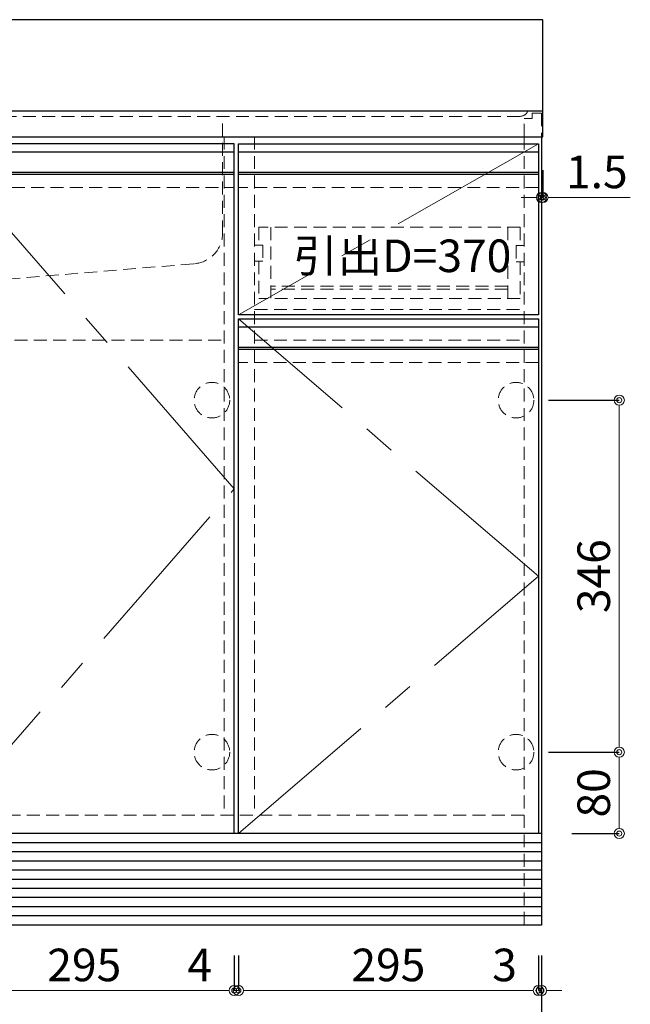
# Model space of a CAD drawing. Units: millimetres. Extents: x 0 to 4200, y 0 to 3484.
# Drawn here: x 2203 to 2804, y 602 to 1570 of the extents above; entities that cross this region are included whole.
import ezdxf

# ---------------------------------------------------------------- set-up
doc = ezdxf.new("R2010")
doc.units = ezdxf.units.MM
doc.linetypes.add('CENTER', pattern=[50.8, 31.75, -6.35, 6.35, -6.35])
doc.linetypes.add('DASHED', pattern=[19.05, 12.7, -6.35])
doc.layers.get('0').update_dxf_attribs({"linetype": 'CONTINUOUS'})
doc.layers.get('Defpoints').update_dxf_attribs({"color": 8, "linetype": 'CONTINUOUS'})
doc.layers.add('外形線', color=3, linetype='CONTINUOUS')
for name, color, linetype, lineweight in [('寸法', 7, 'CONTINUOUS', 9), ('芯線', 8, 'CENTER', 9), ('隠れ線', 6, 'DASHED', 9)]:
    doc.layers.add(name, color=color, linetype=linetype, lineweight=lineweight)
doc.styles.add('32mm文字', font='txt', dxfattribs={"height": 32})
doc.dimstyles.new('32mm文字', dxfattribs={"dimtxt": 32, "dimasz": 10, "dimexe": 0, "dimexo": 30, "dimgap": 5, "dimtad": 1, "dimdsep": 46, "dimtxsty": '32mm文字', "dimblk": 'ORIGIN2', "dimcen": 5, "dimclrd": 256, "dimclre": 256, "dimclrt": 256, "dimadec": 0, "dimazin": 0, "dimtfac": 1, "dimtmove": 0, "dimatfit": 3, "dimldrblk": 'OPEN30', "dimfxl": 1, "dimlwd": -1, "dimarcsym": 0})

# ---------------------------------------------------------------- blocks, each defined once
blk = doc.blocks.new('_Origin2')
at = {"color": 0, "linetype": 'ByBlock', "lineweight": -2}
blk.add_line((-0.5, 0), (-1, 0), dxfattribs=at)
for radius in [0.5, 0.25]:
    blk.add_circle((0, 0), radius, dxfattribs=at)
blk = doc.blocks.new('*D7')
at = {"layer": 'Defpoints', "color": 0, "transparency": 16777216}
for p in [(1819.44, 680), (2716.44, 680), (2716.44, 549.58)]:
    blk.add_point(p, dxfattribs=at)
at = {"layer": '寸法', "lineweight": -2, "transparency": 16777216}
for p, q in [((1819.44, 650), (1819.44, 549.58)), ((2716.44, 650), (2716.44, 549.58))]:
    blk.add_line(p, q, dxfattribs=at)
at = {"layer": '寸法', "transparency": 16777216}
blk.add_line((1829.44, 549.58), (2706.44, 549.58), dxfattribs=at)
at = {"layer": '寸法', "transparency": 16777216, "xscale": 10, "yscale": 10, "zscale": 10, "rotation": 180}
blk.add_blockref('_Origin2', (1819.44, 549.58), dxfattribs=at)
at = {"layer": '寸法', "transparency": 16777216, "xscale": 10, "yscale": 10, "zscale": 10}
blk.add_blockref('_Origin2', (2716.44, 549.58), dxfattribs=at)
at = {"layer": '寸法', "transparency": 16777216, "insert": (2217.94, 572.77), "char_height": 32, "attachment_point": 5, "style": '32mm文字'}
blk.add_mtext('ｷｬﾋﾞﾈｯﾄ\u3000897', dxfattribs=at)
blk = doc.blocks.new('_Open30')
at = {"color": 0, "linetype": 'ByBlock', "lineweight": -2}
for p, q in [((-1, 0.268), (0, 0)), ((0, 0), (-1, -0.268)), ((0, 0), (-1, 0))]:
    blk.add_line(p, q, dxfattribs=at)
blk = doc.blocks.new('*D11')
at = {"layer": 'Defpoints', "color": 0, "transparency": 16777216}
for p in [(2414.44, 680), (2418.44, 680), (2418.44, 615.73)]:
    blk.add_point(p, dxfattribs=at)
at = {"layer": '寸法', "lineweight": -2, "transparency": 16777216}
for p, q in [((2414.44, 650), (2414.44, 615.73)), ((2418.44, 650), (2418.44, 615.73))]:
    blk.add_line(p, q, dxfattribs=at)
at = {"layer": '寸法', "transparency": 16777216}
for p, q in [((2404.44, 615.73), (2366.41, 615.73)), ((2418.44, 615.73), (2414.44, 615.73)), ((2428.44, 615.73), (2438.44, 615.73))]:
    blk.add_line(p, q, dxfattribs=at)
at = {"layer": '寸法', "transparency": 16777216, "xscale": 10, "yscale": 10, "zscale": 10}
blk.add_blockref('_Origin2', (2414.44, 615.73), dxfattribs=at)
at = {"layer": '寸法', "transparency": 16777216, "xscale": 10, "yscale": 10, "zscale": 10, "rotation": 180}
blk.add_blockref('_Origin2', (2418.44, 615.73), dxfattribs=at)
at = {"layer": '寸法', "transparency": 16777216, "insert": (2380.43, 636.73), "char_height": 32, "attachment_point": 5, "style": '32mm文字'}
blk.add_mtext('4', dxfattribs=at)
blk = doc.blocks.new('*D13')
at = {"layer": 'Defpoints', "color": 0, "transparency": 16777216}
for p in [(2693.44, 850), (2792.97, 850), (2716.44, 770)]:
    blk.add_point(p, dxfattribs=at)
at = {"layer": '寸法', "lineweight": -2, "transparency": 16777216}
for p, q in [((2723.44, 850), (2792.97, 850)), ((2746.44, 770), (2792.97, 770))]:
    blk.add_line(p, q, dxfattribs=at)
at = {"layer": '寸法', "transparency": 16777216}
blk.add_line((2792.97, 780), (2792.97, 840), dxfattribs=at)
at = {"layer": '寸法', "transparency": 16777216, "xscale": 10, "yscale": 10, "zscale": 10}
for p, rotation in [((2792.97, 850), 90), ((2792.97, 770), 270)]:
    blk.add_blockref('_Origin2', p, dxfattribs=dict(at, rotation=rotation))
at = {"layer": '寸法', "transparency": 16777216, "insert": (2771.97, 810), "char_height": 32, "attachment_point": 5, "rotation": 90, "style": '32mm文字'}
blk.add_mtext('80', dxfattribs=at)
blk = doc.blocks.new('*D14')
at = {"layer": 'Defpoints', "color": 0, "transparency": 16777216}
for p in [(2693.44, 1196), (2792.97, 1196), (2693.44, 850)]:
    blk.add_point(p, dxfattribs=at)
at = {"layer": '寸法', "lineweight": -2, "transparency": 16777216}
for p, q in [((2723.44, 1196), (2792.97, 1196)), ((2723.44, 850), (2792.97, 850))]:
    blk.add_line(p, q, dxfattribs=at)
at = {"layer": '寸法', "transparency": 16777216}
blk.add_line((2792.97, 860), (2792.97, 1186), dxfattribs=at)
at = {"layer": '寸法', "transparency": 16777216, "xscale": 10, "yscale": 10, "zscale": 10}
for p, rotation in [((2792.97, 1196), 90), ((2792.97, 850), 270)]:
    blk.add_blockref('_Origin2', p, dxfattribs=dict(at, rotation=rotation))
at = {"layer": '寸法', "transparency": 16777216, "insert": (2771.97, 1023), "char_height": 32, "attachment_point": 5, "rotation": 90, "style": '32mm文字'}
blk.add_mtext('346', dxfattribs=at)
blk = doc.blocks.new('*D22')
at = {"layer": 'Defpoints', "color": 0, "transparency": 16777216}
for p in [(2717.94, 1452), (2716.44, 1426.28), (2717.94, 1395.2)]:
    blk.add_point(p, dxfattribs=at)
at = {"layer": '寸法', "lineweight": -2, "transparency": 16777216}
for p, q in [((2717.94, 1422), (2717.94, 1395.2)), ((2716.44, 1396.28), (2716.44, 1395.2))]:
    blk.add_line(p, q, dxfattribs=at)
at = {"layer": '寸法', "transparency": 16777216}
for p, q in [((2706.44, 1395.2), (2696.44, 1395.2)), ((2716.44, 1395.2), (2717.94, 1395.2)), ((2727.94, 1395.2), (2803.82, 1395.2))]:
    blk.add_line(p, q, dxfattribs=at)
at = {"layer": '寸法', "transparency": 16777216, "xscale": 10, "yscale": 10, "zscale": 10}
blk.add_blockref('_Origin2', (2716.44, 1395.2), dxfattribs=at)
at = {"layer": '寸法', "transparency": 16777216, "xscale": 10, "yscale": 10, "zscale": 10, "rotation": 180}
blk.add_blockref('_Origin2', (2717.94, 1395.2), dxfattribs=at)
at = {"layer": '寸法', "transparency": 16777216, "insert": (2770.88, 1416.2), "char_height": 32, "attachment_point": 5, "style": '32mm文字'}
blk.add_mtext('1.5', dxfattribs=at)
blk = doc.blocks.new('*D24')
at = {"layer": 'Defpoints', "color": 0, "transparency": 16777216}
for p in [(2418.44, 680), (2713.44, 680), (2418.44, 615.73)]:
    blk.add_point(p, dxfattribs=at)
at = {"layer": '寸法', "lineweight": -2, "transparency": 16777216}
for p, q in [((2418.44, 650), (2418.44, 615.73)), ((2713.44, 650), (2713.44, 615.73))]:
    blk.add_line(p, q, dxfattribs=at)
at = {"layer": '寸法', "transparency": 16777216}
blk.add_line((2703.44, 615.73), (2428.44, 615.73), dxfattribs=at)
at = {"layer": '寸法', "transparency": 16777216, "xscale": 10, "yscale": 10, "zscale": 10, "rotation": 180}
blk.add_blockref('_Origin2', (2418.44, 615.73), dxfattribs=at)
at = {"layer": '寸法', "transparency": 16777216, "xscale": 10, "yscale": 10, "zscale": 10}
blk.add_blockref('_Origin2', (2713.44, 615.73), dxfattribs=at)
at = {"layer": '寸法', "transparency": 16777216, "insert": (2565.94, 636.73), "char_height": 32, "attachment_point": 5, "style": '32mm文字'}
blk.add_mtext('295', dxfattribs=at)
blk = doc.blocks.new('*D25')
at = {"layer": 'Defpoints', "color": 0, "transparency": 16777216}
for p in [(2713.44, 680), (2716.44, 680), (2713.44, 615.73)]:
    blk.add_point(p, dxfattribs=at)
at = {"layer": '寸法', "lineweight": -2, "transparency": 16777216}
for p, q in [((2713.44, 650), (2713.44, 615.73)), ((2716.44, 650), (2716.44, 615.73))]:
    blk.add_line(p, q, dxfattribs=at)
at = {"layer": '寸法', "transparency": 16777216}
for p, q in [((2703.44, 615.73), (2666.87, 615.73)), ((2716.44, 615.73), (2713.44, 615.73)), ((2726.44, 615.73), (2736.44, 615.73))]:
    blk.add_line(p, q, dxfattribs=at)
at = {"layer": '寸法', "transparency": 16777216, "xscale": 10, "yscale": 10, "zscale": 10}
blk.add_blockref('_Origin2', (2713.44, 615.73), dxfattribs=at)
at = {"layer": '寸法', "transparency": 16777216, "xscale": 10, "yscale": 10, "zscale": 10, "rotation": 180}
blk.add_blockref('_Origin2', (2716.44, 615.73), dxfattribs=at)
at = {"layer": '寸法', "transparency": 16777216, "insert": (2680.16, 636.73), "char_height": 32, "attachment_point": 5, "style": '32mm文字'}
blk.add_mtext('3', dxfattribs=at)
blk = doc.blocks.new('*D60')
at = {"layer": 'Defpoints', "color": 0, "transparency": 16777216}
for p in [(2119.44, 680), (2414.44, 680), (2414.44, 615.73)]:
    blk.add_point(p, dxfattribs=at)
at = {"layer": '寸法', "lineweight": -2, "transparency": 16777216}
for p, q in [((2119.44, 650), (2119.44, 615.73)), ((2414.44, 650), (2414.44, 615.73))]:
    blk.add_line(p, q, dxfattribs=at)
at = {"layer": '寸法', "transparency": 16777216}
blk.add_line((2129.44, 615.73), (2404.44, 615.73), dxfattribs=at)
at = {"layer": '寸法', "transparency": 16777216, "xscale": 10, "yscale": 10, "zscale": 10, "rotation": 180}
blk.add_blockref('_Origin2', (2119.44, 615.73), dxfattribs=at)
at = {"layer": '寸法', "transparency": 16777216, "xscale": 10, "yscale": 10, "zscale": 10}
blk.add_blockref('_Origin2', (2414.44, 615.73), dxfattribs=at)
at = {"layer": '寸法', "transparency": 16777216, "insert": (2266.94, 636.73), "char_height": 32, "attachment_point": 5, "style": '32mm文字'}
blk.add_mtext('295', dxfattribs=at)

msp = doc.modelspace()

# ---------------------------------------------------------------- linework, layer by layer
at = {"color": 4}
msp.add_lwpolyline([(2418.441, 1280), (2418.441, 1448), (2713.441, 1448), (2713.441, 1280)], close=True, dxfattribs=at)
at = {"layer": '外形線'}
for p, q in [((2717.941, 1480), (1817.941, 1480)), ((2716.441, 1455), (2716.441, 680)), ((2716.441, 770), (1819.441, 770)), ((2716.441, 680), (1819.441, 680))]:
    msp.add_line(p, q, dxfattribs=at)
at = {"layer": '外形線', "color": 6}
for p, q in [((2119.443, 1440), (2414.441, 1440.001)), ((2418.44, 1440), (2713.44, 1440)), ((2119.443, 1420), (2414.441, 1420.001)), ((2119.443, 1418), (2414.441, 1418.001)), ((2418.44, 1420), (2713.44, 1420)), ((2418.44, 1418), (2713.44, 1418)), ((2418.44, 1268), (2713.44, 1268)), ((2418.44, 1248), (2713.44, 1248)), ((2418.44, 1246), (2713.44, 1246))]:
    msp.add_line(p, q, dxfattribs=at)
at = {"layer": '外形線', "color": 14}
for p, q in [((2716.441, 761), (1819.441, 761)), ((2716.441, 752), (1819.441, 752)), ((2716.441, 743), (1819.441, 743)), ((2716.441, 734), (1819.441, 734)), ((2716.441, 725), (1819.441, 725)), ((2716.441, 716), (1819.441, 716)), ((2716.441, 707), (1819.441, 707)), ((2716.441, 698), (1819.441, 698)), ((2716.441, 689), (1819.441, 689))]:
    msp.add_line(p, q, dxfattribs=at)
at = {"layer": '外形線'}
msp.add_lwpolyline([(1817.941, 1455), (2717.941, 1455), (2717.941, 1570), (1817.941, 1570)], close=True, dxfattribs=at)
at = {"layer": '外形線', "color": 4}
for points in [[(2414.444, 770), (2414.443, 1448), (2119.443, 1448), (2119.444, 770)], [(2418.439, 770), (2418.44, 1276), (2713.442, 1276), (2713.441, 770)]]:
    msp.add_lwpolyline(points, dxfattribs=at)
at = {"layer": '芯線', "color": 4, "ltscale": 5}
msp.add_line((2713.442, 1448), (2418.441, 1280), dxfattribs=at)
for points in [[(2119.444, 770), (2414.443, 1109.001), (2119.443, 1448)], [(2418.439, 770), (2713.441, 1023), (2418.44, 1276)]]:
    msp.add_lwpolyline(points, dxfattribs=at)
at = {"layer": '隠れ線', "color": 4}
msp.add_line((2695.525, 1475), (1840.357, 1475), dxfattribs=at)
at = {"layer": '隠れ線', "color": 3}
for p, q in [((2404.441, 1455), (2404.441, 788)), ((2434.441, 1455), (2434.441, 788)), ((2699.441, 1455), (2699.441, 680)), ((2434.441, 1285), (2699.441, 1285)), ((1836.441, 1255), (2404.441, 1255)), ((2434.441, 1255), (2699.441, 1255)), ((2699.441, 788), (1836.441, 788))]:
    msp.add_line(p, q, dxfattribs=at)
at = {"layer": '隠れ線', "color": 214}
for p, q in [((2119.443, 1405), (2414.441, 1405.001)), ((2713.44, 1405), (2418.44, 1405)), ((2713.44, 1233), (2418.44, 1233))]:
    msp.add_line(p, q, dxfattribs=at)
at = {"layer": '隠れ線', "color": 6}
for p, q in [((2695.441, 1366), (2438.441, 1366)), ((2438.441, 1366), (2438.441, 1348.5)), ((2450.441, 1366), (2450.441, 1296)), ((2683.441, 1366), (2683.441, 1296)), ((2695.441, 1366), (2695.441, 1348)), ((2434.441, 1348.5), (2442.441, 1348.5)), ((2442.441, 1348.5), (2442.441, 1332.5)), ((2691.441, 1348), (2691.441, 1332)), ((2699.441, 1348), (2691.441, 1348)), ((2434.441, 1332.5), (2442.441, 1332.5)), ((2438.441, 1332.5), (2438.441, 1296)), ((2699.441, 1332), (2691.441, 1332)), ((2695.441, 1332), (2695.441, 1296)), ((2683.441, 1308), (2450.441, 1308)), ((2683.441, 1305), (2450.441, 1305)), ((2695.441, 1296), (2438.441, 1296))]:
    msp.add_line(p, q, dxfattribs=at)
at = {"layer": '隠れ線', "color": 4}
msp.add_lwpolyline([(1867.941, 1475), (1867.941, 1359.691, 0.3903529), (1895.48, 1329.792), (2075.139, 1315), (2191.139, 1315), (2375.403, 1330.171, 0.3903529), (2402.941, 1360.07), (2402.941, 1475)], format="xyb", dxfattribs=at)
at = {"layer": '隠れ線', "color": 253}
msp.add_lwpolyline([(2699.441, 1455), (2699.441, 1473), (2707.441, 1473), (2707.441, 1478), (2716.441, 1478), (2716.441, 1455)], dxfattribs=at)
at = {"layer": '隠れ線'}
for centre in [(2392.443, 1196.001), (2691.441, 1196), (2392.444, 850.001), (2691.441, 850)]:
    msp.add_circle(centre, 17.5, dxfattribs=at)
at = {"layer": '隠れ線', "color": 4}
msp.add_arc((2695.525, 1483), 8, 270, 337.975687, dxfattribs=at)

# ---------------------------------------------------------------- texts
at = {"style": '32mm文字'}
msp.add_text('引出D=370', height=32, dxfattribs=at).set_placement((2472.562, 1321.925))

# ---------------------------------------------------------------- dimensions: what is measured, and where the dimension line sits
at = {"layer": '寸法'}
for base, p1, p2, angle, picture, middle in [((2717.938, 1395.196), (2716.438, 1426.281), (2717.938, 1452), 180, '*D22', (2770.877, 1416.196)), ((2792.975, 1196), (2693.441, 850), (2693.441, 1196), 90, '*D14', (2771.975, 1023)), ((2792.975, 850), (2716.441, 770), (2693.441, 850), 90, '*D13', (2771.975, 810))]:
    dim = msp.add_linear_dim(base=base, p1=p1, p2=p2, angle=angle, dimstyle='32mm文字', override={"dimclrd": 256, "dimclre": 256, "dimclrt": 256}, dxfattribs=at)
    dim.commit()
    dim.dimension.update_dxf_attribs({"geometry": picture, "text_midpoint": middle})
dim = msp.add_linear_dim(base=(2716.441, 549.582), p1=(1819.441, 680), p2=(2716.441, 680), text='ｷｬﾋﾞﾈｯﾄ\u3000<>', dimstyle='32mm文字', override={"dimclrd": 256, "dimclre": 256, "dimclrt": 256}, dxfattribs=at)
dim.commit()
dim.dimension.update_dxf_attribs({"geometry": '*D7', "text_midpoint": (2217.941, 549.582), "dimtype": 160})
for base, p1, p2, picture, middle in [((2414.443, 615.73), (2119.444, 680), (2414.443, 680), '*D60', (2266.944, 615.73)), ((2418.439, 615.73), (2414.443, 680), (2418.439, 680), '*D11', (2380.428, 615.73))]:
    dim = msp.add_linear_dim(base=base, p1=p1, p2=p2, dimstyle='32mm文字', override={"dimclrd": 256, "dimclre": 256, "dimclrt": 256}, dxfattribs=at)
    dim.commit()
    dim.dimension.update_dxf_attribs({"geometry": picture, "text_midpoint": middle, "dimtype": 160})
for base, p1, p2, picture, middle in [((2418.439, 615.73), (2713.441, 680), (2418.439, 680), '*D24', (2565.943, 615.73)), ((2713.441, 615.73), (2716.441, 680), (2713.441, 680), '*D25', (2680.157, 615.73))]:
    dim = msp.add_linear_dim(base=base, p1=p1, p2=p2, angle=180, dimstyle='32mm文字', override={"dimclrd": 256, "dimclre": 256, "dimclrt": 256}, dxfattribs=at)
    dim.commit()
    dim.dimension.update_dxf_attribs({"geometry": picture, "text_midpoint": middle, "dimtype": 160})

doc.saveas('drawing.dxf')
